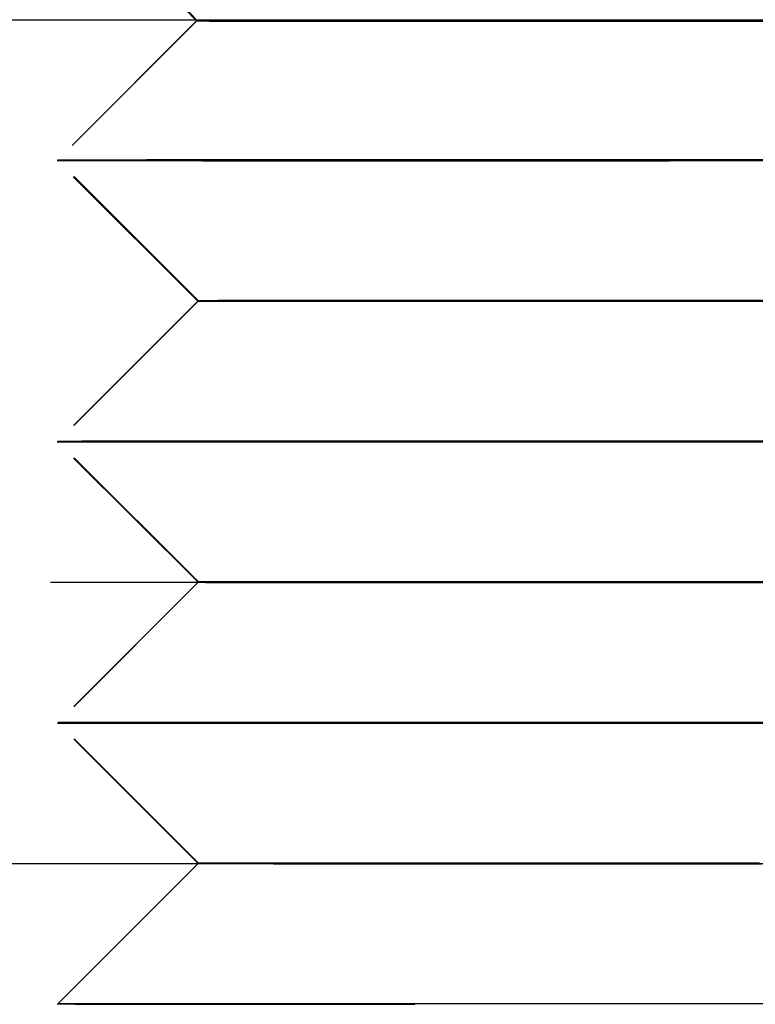
# Model space of a CAD drawing. Extents: x 195 to 1538, y 531 to 1057.
# Drawn here: x 244 to 249, y 945 to 952 of the extents above; entities that cross this region are included whole.
import ezdxf

# ---------------------------------------------------------------- set-up
doc = ezdxf.new("R2010")
doc.units = 0
doc.header["$LTSCALE"] = 5
doc.linetypes.add('VERDECKT', pattern=[0.375, 0.25, -0.125])
doc.layers.get('0').update_dxf_attribs({"linetype": 'CONTINUOUS'})
doc.layers.add('STEMPEL', color=3, linetype='CONTINUOUS')

# ---------------------------------------------------------------- blocks, each defined once
blk = doc.blocks.new('A$C549797F1')
at = {"color": 1, "linetype": 'VERDECKT', "extrusion": (0, 1, -2e-16)}
for p, q in [((236.9192, 13.99096), (235.91947, 15.04194)), ((236.9251, 13.99311), (235.92594, 15.04463)), ((236.9192, 13.99096), (235.9285, 12.99865)), ((236.9251, 13.99311), (235.93386, 13.00134)), ((236.9293, 11.99946), (235.9285, 12.99865)), ((236.93413, 12.00161), (235.93386, 13.00134)), ((236.9293, 11.99946), (235.93011, 10.99866)), ((236.93413, 12.00161), (235.9344, 11.00134)), ((236.93091, 9.99946), (235.93011, 10.99865)), ((236.93467, 10.00161), (235.9344, 11.00134)), ((234.00834, 10), (248.93655, 10)), ((236.93091, 9.99946), (235.93172, 8.99866)), ((236.93467, 10.00161), (235.93494, 9.00134)), ((236.93198, 8), (235.93172, 8.99865)), ((236.93521, 8.00161), (235.93494, 9.00134)), ((236.93521, 8.00161), (236.43279, 7.49893)), ((236.93252, 7.99946), (236.93252, 7.99946)), ((236.93574, 6.00161), (235.93574, 7.00107))]:
    blk.add_line(p, q, dxfattribs=at)
at = {"extrusion": (0, 1, -2e-16)}
for p, q in [((196.77458, 14), (376.05743, 14)), ((196.20896, 8), (450.20896, 8)), ((236.93252, 7.99946), (235.93333, 6.99866)), ((236.93252, 7.99946), (236.93198, 8)), ((236.43279, 7.49893), (235.93547, 7.00134)), ((235.93574, 7.00107), (235.93547, 7.00134))]:
    blk.add_line(p, q, dxfattribs=at)
at = {"color": 1, "linetype": 'VERDECKT'}
for points in [[(241.065, 13.9939, 0), (240.868, 13.9939, 0), (240.671, 13.9938, 0), (240.475, 13.9938, 0), (240.28, 13.9937, 0), (240.086, 13.9936, 0), (239.895, 13.9936, 0), (239.706, 13.9935, 0), (239.52, 13.9934, 0), (239.337, 13.9933, 0), (239.158, 13.9932, 0), (238.984, 13.9931, 0), (238.814, 13.993, 0), (238.649, 13.993, 0), (238.49, 13.9929, 0), (238.336, 13.9928, 0), (238.189, 13.9927, 0), (238.049, 13.9926, 0), (237.915, 13.9925, 0), (237.789, 13.9923, 0), (237.671, 13.9922, 0), (237.56, 13.9921, 0), (237.457, 13.992, 0), (237.363, 13.9919, 0), (237.277, 13.9918, 0), (237.2, 13.9917, 0), (237.132, 13.9916, 0), (237.074, 13.9915, 0), (237.024, 13.9914, 0), (236.984, 13.9913, 0), (236.954, 13.9912, 0), (236.933, 13.9911, 0), (236.921, 13.991, 0), (236.92, 13.9909, 0), (236.928, 13.9908, 0), (236.946, 13.9907, 0), (236.973, 13.9907, 0), (237.01, 13.9906, 0), (237.056, 13.9905, 0), (237.112, 13.9904, 0), (237.177, 13.9904, 0), (237.25, 13.9903, 0), (237.333, 13.9902, 0), (237.425, 13.9902, 0), (237.525, 13.9901, 0), (237.633, 13.9901, 0), (237.749, 13.99, 0), (237.873, 13.99, 0), (238.004, 13.99, 0), (238.142, 13.9899, 0), (238.287, 13.9899, 0), (238.438, 13.9899, 0), (238.595, 13.9899, 0), (238.758, 13.9899, 0), (238.926, 13.9899, 0), (239.099, 13.9899, 0), (239.277, 13.9899, 0), (239.458, 13.9899, 0), (239.643, 13.9899, 0), (239.831, 13.9899, 0), (240.022, 13.99, 0), (240.215, 13.99, 0), (240.41, 13.99, 0), (240.606, 13.9901, 0), (240.802, 13.9901, 0), (240.999, 13.9902, 0)], [(238.932, 13.9942, 0), (238.764, 13.9942, 0), (238.601, 13.9942, 0), (238.444, 13.9942, 0), (238.293, 13.9941, 0), (238.148, 13.9941, 0), (238.01, 13.9941, 0), (237.878, 13.9941, 0), (237.755, 13.994, 0), (237.639, 13.994, 0), (237.53, 13.9939, 0), (237.431, 13.9939, 0), (237.339, 13.9938, 0), (237.256, 13.9938, 0), (237.182, 13.9937, 0), (237.118, 13.9936, 0), (237.062, 13.9936, 0), (237.016, 13.9935, 0), (236.979, 13.9934, 0), (236.951, 13.9933, 0), (236.934, 13.9932, 0), (236.926, 13.9931, 0), (236.927, 13.993, 0), (236.939, 13.993, 0), (236.959, 13.9929, 0), (236.99, 13.9928, 0), (237.03, 13.9927, 0), (237.079, 13.9926, 0), (237.138, 13.9925, 0), (237.206, 13.9923, 0), (237.283, 13.9922, 0), (237.369, 13.9921, 0), (237.463, 13.992, 0), (237.566, 13.9919, 0), (237.676, 13.9918, 0), (237.795, 13.9917, 0), (237.921, 13.9916, 0), (238.055, 13.9915, 0), (238.195, 13.9914, 0), (238.342, 13.9913, 0), (238.496, 13.9912, 0), (238.655, 13.9911, 0), (238.82, 13.991, 0), (238.989, 13.9909, 0), (239.164, 13.9908, 0), (239.343, 13.9907, 0), (239.525, 13.9907, 0), (239.711, 13.9906, 0), (239.9, 13.9905, 0), (240.092, 13.9904, 0), (240.286, 13.9904, 0), (240.481, 13.9903, 0), (240.677, 13.9902, 0), (240.874, 13.9902, 0), (241.071, 13.9901, 0)], [(241.005, 13.9939, 0), (240.808, 13.9939, 0), (240.611, 13.994, 0), (240.416, 13.994, 0), (240.221, 13.9941, 0), (240.028, 13.9941, 0), (239.837, 13.9941, 0), (239.649, 13.9941, 0), (239.464, 13.9942, 0), (239.283, 13.9942, 0), (239.105, 13.9942, 0), (238.932, 13.9942, 0)], [(241.098, 13.0024, 0), (240.852, 13.0023, 0), (240.606, 13.0022, 0), (240.362, 13.0022, 0), (240.119, 13.0021, 0), (239.877, 13.002, 0), (239.638, 13.0019, 0), (239.403, 13.0018, 0), (239.171, 13.0017, 0), (238.943, 13.0016, 0), (238.72, 13.0015, 0), (238.502, 13.0014, 0), (238.291, 13.0013, 0), (238.085, 13.0011, 0), (237.887, 13.001, 0), (237.696, 13.0009, 0), (237.512, 13.0008, 0), (237.337, 13.0006, 0), (237.171, 13.0005, 0), (237.013, 13.0004, 0), (236.865, 13.0003, 0), (236.727, 13.0001, 0), (236.599, 13, 0), (236.482, 12.9999, 0), (236.375, 12.9997, 0), (236.279, 12.9996, 0), (236.194, 12.9995, 0), (236.121, 12.9993, 0), (236.059, 12.9992, 0), (236.009, 12.9991, 0), (235.971, 12.999, 0), (235.945, 12.9988, 0), (235.931, 12.9987, 0), (235.929, 12.9986, 0), (235.939, 12.9985, 0), (235.961, 12.9984, 0), (235.995, 12.9983, 0), (236.041, 12.9982, 0), (236.099, 12.9981, 0), (236.168, 12.998, 0), (236.249, 12.9979, 0), (236.341, 12.9978, 0), (236.445, 12.9978, 0), (236.559, 12.9977, 0), (236.683, 12.9976, 0), (236.818, 12.9976, 0), (236.963, 12.9975, 0), (237.117, 12.9975, 0), (237.281, 12.9974, 0), (237.453, 12.9974, 0), (237.634, 12.9974, 0), (237.822, 12.9973, 0), (238.018, 12.9973, 0), (238.221, 12.9973, 0), (238.431, 12.9973, 0), (238.647, 12.9973, 0), (238.868, 12.9973, 0), (239.094, 12.9973, 0), (239.325, 12.9974, 0), (239.559, 12.9974, 0), (239.797, 12.9974, 0), (240.038, 12.9975, 0), (240.281, 12.9975, 0), (240.525, 12.9976, 0), (240.77, 12.9976, 0), (241.016, 12.9977, 0)], [(238.437, 13.0027, 0), (238.227, 13.0027, 0), (238.024, 13.0027, 0), (237.828, 13.0027, 0), (237.639, 13.0026, 0), (237.458, 13.0026, 0), (237.286, 13.0026, 0), (237.123, 13.0025, 0), (236.968, 13.0025, 0), (236.823, 13.0024, 0), (236.689, 13.0024, 0), (236.564, 13.0023, 0), (236.45, 13.0022, 0), (236.347, 13.0022, 0), (236.255, 13.0021, 0), (236.174, 13.002, 0), (236.104, 13.0019, 0), (236.047, 13.0018, 0), (236.001, 13.0017, 0), (235.967, 13.0016, 0), (235.945, 13.0015, 0), (235.935, 13.0014, 0), (235.937, 13.0013, 0), (235.951, 13.0011, 0), (235.977, 13.001, 0), (236.015, 13.0009, 0), (236.065, 13.0008, 0), (236.126, 13.0006, 0), (236.199, 13.0005, 0), (236.284, 13.0004, 0), (236.38, 13.0003, 0), (236.487, 13.0001, 0), (236.604, 13, 0), (236.732, 12.9999, 0), (236.871, 12.9997, 0), (237.019, 12.9996, 0), (237.176, 12.9995, 0), (237.342, 12.9993, 0), (237.518, 12.9992, 0), (237.701, 12.9991, 0), (237.892, 12.999, 0), (238.091, 12.9988, 0), (238.296, 12.9987, 0), (238.508, 12.9986, 0), (238.725, 12.9985, 0), (238.948, 12.9984, 0), (239.176, 12.9983, 0), (239.408, 12.9982, 0), (239.644, 12.9981, 0), (239.883, 12.998, 0), (240.124, 12.9979, 0), (240.367, 12.9978, 0), (240.612, 12.9978, 0), (240.857, 12.9977, 0), (241.103, 12.9976, 0)], [(241.021, 13.0023, 0), (240.775, 13.0024, 0), (240.53, 13.0024, 0), (240.286, 13.0025, 0), (240.043, 13.0025, 0), (239.803, 13.0026, 0), (239.565, 13.0026, 0), (239.33, 13.0026, 0), (239.1, 13.0027, 0), (238.873, 13.0027, 0), (238.652, 13.0027, 0), (238.437, 13.0027, 0)], [(241.065, 12.0024, 0), (240.869, 12.0024, 0), (240.672, 12.0023, 0), (240.476, 12.0023, 0), (240.282, 12.0022, 0), (240.089, 12.0021, 0), (239.898, 12.0021, 0), (239.709, 12.002, 0), (239.523, 12.0019, 0), (239.341, 12.0018, 0), (239.163, 12.0017, 0), (238.989, 12.0016, 0), (238.819, 12.0015, 0), (238.655, 12.0015, 0), (238.496, 12.0014, 0), (238.343, 12.0013, 0), (238.196, 12.0012, 0), (238.056, 12.0011, 0), (237.923, 12.001, 0), (237.797, 12.0008, 0), (237.679, 12.0007, 0), (237.568, 12.0006, 0), (237.466, 12.0005, 0), (237.372, 12.0004, 0), (237.286, 12.0003, 0), (237.21, 12.0002, 0), (237.142, 12.0001, 0), (237.083, 12, 0), (237.034, 11.9999, 0), (236.994, 11.9998, 0), (236.964, 11.9997, 0), (236.943, 11.9996, 0), (236.931, 11.9995, 0), (236.93, 11.9994, 0), (236.938, 11.9993, 0), (236.956, 11.9993, 0), (236.983, 11.9992, 0), (237.02, 11.9991, 0), (237.066, 11.999, 0), (237.121, 11.9989, 0), (237.186, 11.9989, 0), (237.26, 11.9988, 0), (237.342, 11.9987, 0), (237.434, 11.9987, 0), (237.533, 11.9986, 0), (237.641, 11.9986, 0), (237.757, 11.9985, 0), (237.88, 11.9985, 0), (238.011, 11.9985, 0), (238.149, 11.9984, 0), (238.294, 11.9984, 0), (238.444, 11.9984, 0), (238.601, 11.9984, 0), (238.764, 11.9984, 0), (238.932, 11.9984, 0), (239.104, 11.9984, 0), (239.281, 11.9984, 0), (239.462, 11.9984, 0), (239.647, 11.9984, 0), (239.834, 11.9984, 0), (240.025, 11.9985, 0), (240.217, 11.9985, 0), (240.411, 11.9985, 0), (240.607, 11.9986, 0), (240.803, 11.9986, 0), (241, 11.9987, 0)], [(238.937, 12.0027, 0), (238.769, 12.0027, 0), (238.606, 12.0027, 0), (238.449, 12.0027, 0), (238.298, 12.0026, 0), (238.154, 12.0026, 0), (238.016, 12.0026, 0), (237.885, 12.0026, 0), (237.762, 12.0025, 0), (237.646, 12.0025, 0), (237.538, 12.0024, 0), (237.438, 12.0024, 0), (237.347, 12.0023, 0), (237.265, 12.0023, 0), (237.191, 12.0022, 0), (237.126, 12.0021, 0), (237.071, 12.0021, 0), (237.024, 12.002, 0), (236.988, 12.0019, 0), (236.96, 12.0018, 0), (236.943, 12.0017, 0), (236.935, 12.0016, 0), (236.936, 12.0015, 0), (236.948, 12.0015, 0), (236.968, 12.0014, 0), (236.999, 12.0013, 0), (237.039, 12.0012, 0), (237.088, 12.0011, 0), (237.147, 12.001, 0), (237.214, 12.0008, 0), (237.291, 12.0007, 0), (237.377, 12.0006, 0), (237.471, 12.0005, 0), (237.573, 12.0004, 0), (237.684, 12.0003, 0), (237.802, 12.0002, 0), (237.928, 12.0001, 0), (238.061, 12, 0), (238.201, 11.9999, 0), (238.348, 11.9998, 0), (238.501, 11.9997, 0), (238.66, 11.9996, 0), (238.824, 11.9995, 0), (238.994, 11.9994, 0), (239.168, 11.9993, 0), (239.346, 11.9993, 0), (239.528, 11.9992, 0), (239.714, 11.9991, 0), (239.902, 11.999, 0), (240.093, 11.9989, 0), (240.287, 11.9989, 0), (240.481, 11.9988, 0), (240.677, 11.9987, 0), (240.873, 11.9987, 0), (241.07, 11.9986, 0)], [(241.004, 12.0024, 0), (240.808, 12.0024, 0), (240.612, 12.0025, 0), (240.416, 12.0025, 0), (240.222, 12.0026, 0), (240.03, 12.0026, 0), (239.839, 12.0026, 0), (239.652, 12.0026, 0), (239.467, 12.0027, 0), (239.286, 12.0027, 0), (239.109, 12.0027, 0), (238.937, 12.0027, 0)], [(241.098, 11.0024, 0), (240.853, 11.0023, 0), (240.607, 11.0022, 0), (240.362, 11.0022, 0), (240.119, 11.0021, 0), (239.878, 11.002, 0), (239.639, 11.0019, 0), (239.404, 11.0018, 0), (239.172, 11.0017, 0), (238.944, 11.0016, 0), (238.721, 11.0015, 0), (238.503, 11.0014, 0), (238.292, 11.0013, 0), (238.086, 11.0011, 0), (237.888, 11.001, 0), (237.697, 11.0009, 0), (237.514, 11.0008, 0), (237.338, 11.0007, 0), (237.172, 11.0005, 0), (237.015, 11.0004, 0), (236.867, 11.0003, 0), (236.729, 11.0001, 0), (236.601, 11, 0), (236.483, 10.9999, 0), (236.376, 10.9997, 0), (236.28, 10.9996, 0), (236.196, 10.9995, 0), (236.122, 10.9993, 0), (236.061, 10.9992, 0), (236.011, 10.9991, 0), (235.973, 10.999, 0), (235.947, 10.9988, 0), (235.933, 10.9987, 0), (235.931, 10.9986, 0), (235.941, 10.9985, 0), (235.963, 10.9984, 0), (235.997, 10.9983, 0), (236.043, 10.9982, 0), (236.101, 10.9981, 0), (236.17, 10.998, 0), (236.251, 10.9979, 0), (236.343, 10.9978, 0), (236.446, 10.9978, 0), (236.56, 10.9977, 0), (236.685, 10.9976, 0), (236.82, 10.9976, 0), (236.964, 10.9975, 0), (237.118, 10.9975, 0), (237.282, 10.9974, 0), (237.454, 10.9974, 0), (237.635, 10.9974, 0), (237.823, 10.9973, 0), (238.02, 10.9973, 0), (238.223, 10.9973, 0), (238.432, 10.9973, 0), (238.648, 10.9973, 0), (238.869, 10.9973, 0), (239.095, 10.9973, 0), (239.326, 10.9974, 0), (239.56, 10.9974, 0), (239.798, 10.9974, 0), (240.039, 10.9975, 0), (240.281, 10.9975, 0), (240.525, 10.9976, 0), (240.771, 10.9976, 0), (241.016, 10.9977, 0)], [(238.437, 11.0027, 0), (238.227, 11.0027, 0), (238.024, 11.0027, 0), (237.828, 11.0027, 0), (237.639, 11.0026, 0), (237.458, 11.0026, 0), (237.286, 11.0026, 0), (237.123, 11.0025, 0), (236.969, 11.0025, 0), (236.824, 11.0024, 0), (236.689, 11.0024, 0), (236.564, 11.0023, 0), (236.45, 11.0022, 0), (236.347, 11.0022, 0), (236.255, 11.0021, 0), (236.174, 11.002, 0), (236.105, 11.0019, 0), (236.047, 11.0018, 0), (236.001, 11.0017, 0), (235.967, 11.0016, 0), (235.945, 11.0015, 0), (235.935, 11.0014, 0), (235.937, 11.0013, 0), (235.951, 11.0011, 0), (235.977, 11.001, 0), (236.015, 11.0009, 0), (236.065, 11.0008, 0), (236.127, 11.0007, 0), (236.2, 11.0005, 0), (236.285, 11.0004, 0), (236.38, 11.0003, 0), (236.487, 11.0001, 0), (236.605, 11, 0), (236.733, 10.9999, 0), (236.871, 10.9997, 0), (237.019, 10.9996, 0), (237.176, 10.9995, 0), (237.343, 10.9993, 0), (237.518, 10.9992, 0), (237.701, 10.9991, 0), (237.892, 10.999, 0), (238.091, 10.9988, 0), (238.296, 10.9987, 0), (238.508, 10.9986, 0), (238.725, 10.9985, 0), (238.948, 10.9984, 0), (239.176, 10.9983, 0), (239.408, 10.9982, 0), (239.643, 10.9981, 0), (239.882, 10.998, 0), (240.124, 10.9979, 0), (240.367, 10.9978, 0), (240.611, 10.9978, 0), (240.857, 10.9977, 0), (241.102, 10.9976, 0)], [(241.021, 11.0023, 0), (240.775, 11.0024, 0), (240.53, 11.0024, 0), (240.286, 11.0025, 0), (240.043, 11.0025, 0), (239.802, 11.0026, 0), (239.565, 11.0026, 0), (239.33, 11.0026, 0), (239.1, 11.0027, 0), (238.873, 11.0027, 0), (238.652, 11.0027, 0), (238.437, 11.0027, 0)], [(241.066, 10.0024, 0), (240.869, 10.0024, 0), (240.673, 10.0023, 0), (240.477, 10.0023, 0), (240.282, 10.0022, 0), (240.089, 10.0021, 0), (239.898, 10.0021, 0), (239.71, 10.002, 0), (239.524, 10.0019, 0), (239.342, 10.0018, 0), (239.164, 10.0017, 0), (238.99, 10.0016, 0), (238.82, 10.0015, 0), (238.656, 10.0015, 0), (238.497, 10.0014, 0), (238.344, 10.0013, 0), (238.198, 10.0012, 0), (238.058, 10.0011, 0), (237.924, 10.001, 0), (237.799, 10.0008, 0), (237.68, 10.0007, 0), (237.57, 10.0006, 0), (237.467, 10.0005, 0), (237.373, 10.0004, 0), (237.288, 10.0003, 0), (237.211, 10.0002, 0), (237.143, 10.0001, 0), (237.085, 10, 0), (237.036, 9.99991, 0), (236.996, 9.99981, 0), (236.965, 9.99971, 0), (236.944, 9.99962, 0), (236.933, 9.99952, 0), (236.931, 9.99943, 0), (236.939, 9.99934, 0), (236.957, 9.99925, 0), (236.984, 9.99917, 0), (237.021, 9.99909, 0), (237.067, 9.99902, 0), (237.123, 9.99894, 0), (237.188, 9.99887, 0), (237.261, 9.99881, 0), (237.344, 9.99875, 0), (237.435, 9.99869, 0), (237.535, 9.99864, 0), (237.643, 9.99859, 0), (237.758, 9.99855, 0), (237.882, 9.99851, 0), (238.012, 9.99848, 0), (238.15, 9.99845, 0), (238.295, 9.99843, 0), (238.446, 9.99841, 0), (238.603, 9.9984, 0), (238.765, 9.99839, 0), (238.933, 9.99839, 0), (239.105, 9.99839, 0), (239.282, 9.9984, 0), (239.463, 9.99841, 0), (239.648, 9.99843, 0), (239.835, 9.99845, 0), (240.026, 9.99848, 0), (240.218, 9.99851, 0), (240.412, 9.99855, 0), (240.607, 9.99859, 0), (240.804, 9.99864, 0), (241, 9.99869, 0)], [(238.937, 10.0027, 0), (238.769, 10.0027, 0), (238.606, 10.0027, 0), (238.449, 10.0027, 0), (238.299, 10.0026, 0), (238.154, 10.0026, 0), (238.016, 10.0026, 0), (237.885, 10.0026, 0), (237.762, 10.0025, 0), (237.646, 10.0025, 0), (237.538, 10.0024, 0), (237.439, 10.0024, 0), (237.348, 10.0023, 0), (237.265, 10.0023, 0), (237.191, 10.0022, 0), (237.127, 10.0021, 0), (237.071, 10.0021, 0), (237.025, 10.002, 0), (236.988, 10.0019, 0), (236.961, 10.0018, 0), (236.943, 10.0017, 0), (236.935, 10.0016, 0), (236.937, 10.0015, 0), (236.948, 10.0015, 0), (236.969, 10.0014, 0), (236.999, 10.0013, 0), (237.039, 10.0012, 0), (237.089, 10.0011, 0), (237.147, 10.001, 0), (237.215, 10.0008, 0), (237.292, 10.0007, 0), (237.377, 10.0006, 0), (237.471, 10.0005, 0), (237.573, 10.0004, 0), (237.684, 10.0003, 0), (237.802, 10.0002, 0), (237.928, 10.0001, 0), (238.061, 10, 0), (238.201, 9.99991, 0), (238.348, 9.99981, 0), (238.501, 9.99971, 0), (238.66, 9.99962, 0), (238.824, 9.99952, 0), (238.994, 9.99943, 0), (239.168, 9.99934, 0), (239.346, 9.99925, 0), (239.528, 9.99917, 0), (239.714, 9.99909, 0), (239.902, 9.99902, 0), (240.093, 9.99894, 0), (240.286, 9.99887, 0), (240.481, 9.99881, 0), (240.677, 9.99875, 0), (240.873, 9.99869, 0), (241.069, 9.99864, 0)], [(241.004, 10.0024, 0), (240.807, 10.0024, 0), (240.611, 10.0025, 0), (240.416, 10.0025, 0), (240.222, 10.0026, 0), (240.029, 10.0026, 0), (239.839, 10.0026, 0), (239.651, 10.0026, 0), (239.467, 10.0027, 0), (239.286, 10.0027, 0), (239.109, 10.0027, 0), (238.937, 10.0027, 0)], [(241.099, 9.00237, 0), (240.853, 9.0023, 0), (240.608, 9.00223, 0), (240.363, 9.00216, 0), (240.12, 9.00207, 0), (239.879, 9.00199, 0), (239.64, 9.0019, 0), (239.404, 9.0018, 0), (239.173, 9.0017, 0), (238.945, 9.0016, 0), (238.722, 9.00149, 0), (238.505, 9.00138, 0), (238.293, 9.00126, 0), (238.088, 9.00115, 0), (237.889, 9.00103, 0), (237.698, 9.0009, 0), (237.515, 9.00078, 0), (237.34, 9.00065, 0), (237.173, 9.00052, 0), (237.016, 9.00039, 0), (236.868, 9.00026, 0), (236.73, 9.00013, 0), (236.602, 9, 0), (236.484, 8.99987, 0), (236.378, 8.99974, 0), (236.282, 8.9996, 0), (236.197, 8.99947, 0), (236.124, 8.99935, 0), (236.062, 8.99922, 0), (236.013, 8.99909, 0), (235.975, 8.99897, 0), (235.948, 8.99885, 0), (235.934, 8.99873, 0), (235.932, 8.99862, 0), (235.942, 8.99851, 0), (235.964, 8.9984, 0), (235.999, 8.99829, 0), (236.044, 8.99819, 0), (236.102, 8.9981, 0), (236.172, 8.99801, 0), (236.252, 8.99792, 0), (236.345, 8.99784, 0), (236.448, 8.99777, 0), (236.562, 8.9977, 0), (236.686, 8.99763, 0), (236.821, 8.99757, 0), (236.966, 8.99752, 0), (237.12, 8.99747, 0), (237.283, 8.99743, 0), (237.455, 8.99739, 0), (237.636, 8.99736, 0), (237.825, 8.99734, 0), (238.021, 8.99733, 0), (238.224, 8.99732, 0), (238.433, 8.99731, 0), (238.649, 8.99732, 0), (238.87, 8.99733, 0), (239.096, 8.99734, 0), (239.327, 8.99736, 0), (239.561, 8.99739, 0), (239.799, 8.99743, 0), (240.039, 8.99747, 0), (240.282, 8.99752, 0), (240.526, 8.99757, 0), (240.771, 8.99763, 0), (241.017, 8.9977, 0)], [(238.437, 9.00268, 0), (238.227, 9.00268, 0), (238.024, 9.00267, 0), (237.828, 9.00265, 0), (237.639, 9.00263, 0), (237.459, 9.0026, 0), (237.286, 9.00257, 0), (237.123, 9.00253, 0), (236.969, 9.00248, 0), (236.824, 9.00243, 0), (236.689, 9.00237, 0), (236.565, 9.0023, 0), (236.451, 9.00223, 0), (236.348, 9.00216, 0), (236.256, 9.00207, 0), (236.175, 9.00199, 0), (236.105, 9.0019, 0), (236.048, 9.0018, 0), (236.002, 9.0017, 0), (235.968, 9.0016, 0), (235.946, 9.00149, 0), (235.936, 9.00138, 0), (235.938, 9.00126, 0), (235.952, 9.00115, 0), (235.978, 9.00103, 0), (236.016, 9.0009, 0), (236.066, 9.00078, 0), (236.127, 9.00065, 0), (236.2, 9.00052, 0), (236.285, 9.00039, 0), (236.381, 9.00026, 0), (236.488, 9.00013, 0), (236.605, 9, 0), (236.733, 8.99987, 0), (236.871, 8.99974, 0), (237.019, 8.9996, 0), (237.177, 8.99947, 0), (237.343, 8.99935, 0), (237.518, 8.99922, 0), (237.701, 8.99909, 0), (237.892, 8.99897, 0), (238.091, 8.99885, 0), (238.296, 8.99873, 0), (238.508, 8.99862, 0), (238.725, 8.99851, 0), (238.948, 8.9984, 0), (239.176, 8.99829, 0), (239.408, 8.99819, 0), (239.643, 8.9981, 0), (239.882, 8.99801, 0), (240.123, 8.99792, 0), (240.366, 8.99784, 0), (240.611, 8.99777, 0), (240.856, 8.9977, 0), (241.102, 8.99763, 0)], [(241.02, 9.0023, 0), (240.774, 9.00237, 0), (240.529, 9.00243, 0), (240.285, 9.00248, 0), (240.042, 9.00253, 0), (239.802, 9.00257, 0), (239.564, 9.0026, 0), (239.33, 9.00263, 0), (239.099, 9.00265, 0), (238.873, 9.00267, 0), (238.652, 9.00268, 0), (238.437, 9.00268, 0)], [(236.933, 7.99946, 0), (236.935, 7.9994, 0), (236.941, 7.99934, 0), (236.952, 7.99928, 0), (236.967, 7.99923, 0), (236.986, 7.99917, 0), (237.009, 7.99912, 0), (237.037, 7.99907, 0), (237.068, 7.99902, 0), (237.104, 7.99897, 0), (237.144, 7.99892, 0), (237.188, 7.99888, 0), (237.237, 7.99883, 0), (237.289, 7.99879, 0), (237.345, 7.99875, 0), (237.404, 7.99871, 0), (237.468, 7.99868, 0), (237.535, 7.99864, 0), (237.606, 7.99861, 0), (237.681, 7.99858, 0), (237.759, 7.99855, 0), (237.84, 7.99852, 0), (237.925, 7.9985, 0), (238.013, 7.99848, 0), (238.104, 7.99846, 0), (238.198, 7.99844, 0), (238.295, 7.99843, 0), (238.395, 7.99842, 0), (238.497, 7.99841, 0), (238.603, 7.9984, 0), (238.71, 7.99839, 0), (238.82, 7.99839, 0), (238.933, 7.99839, 0), (239.047, 7.99839, 0), (239.164, 7.99839, 0), (239.282, 7.9984, 0), (239.402, 7.99841, 0), (239.524, 7.99842, 0), (239.647, 7.99843, 0), (239.772, 7.99844, 0), (239.898, 7.99846, 0), (240.025, 7.99848, 0), (240.153, 7.9985, 0), (240.282, 7.99852, 0), (240.412, 7.99855, 0), (240.542, 7.99858, 0), (240.672, 7.99861, 0), (240.803, 7.99864, 0), (240.934, 7.99867, 0)], [(238.937, 8.00268, 0), (238.824, 8.00268, 0), (238.714, 8.00268, 0), (238.606, 8.00267, 0), (238.501, 8.00267, 0), (238.399, 8.00265, 0), (238.299, 8.00264, 0), (238.202, 8.00263, 0), (238.107, 8.00261, 0), (238.016, 8.00259, 0), (237.928, 8.00257, 0), (237.844, 8.00255, 0), (237.762, 8.00252, 0), (237.684, 8.00249, 0), (237.61, 8.00246, 0), (237.539, 8.00243, 0), (237.471, 8.0024, 0), (237.408, 8.00236, 0), (237.348, 8.00232, 0), (237.292, 8.00228, 0), (237.24, 8.00224, 0), (237.192, 8.0022, 0), (237.148, 8.00215, 0), (237.107, 8.0021, 0), (237.072, 8.00205, 0), (237.04, 8.002, 0), (237.012, 8.00195, 0), (236.989, 8.0019, 0), (236.969, 8.00184, 0), (236.954, 8.00179, 0), (236.944, 8.00173, 0), (236.937, 8.00167, 0), (236.935, 8.00161, 0), (236.937, 8.00155, 0), (236.944, 8.00149, 0), (236.955, 8.00142, 0), (236.97, 8.00136, 0), (236.989, 8.00129, 0), (237.012, 8.00123, 0), (237.04, 8.00116, 0), (237.072, 8.00109, 0), (237.108, 8.00102, 0), (237.148, 8.00095, 0), (237.192, 8.00088, 0), (237.24, 8.00082, 0), (237.292, 8.00075, 0), (237.348, 8.00068, 0), (237.408, 8.00061, 0), (237.472, 8.00053, 0), (237.539, 8.00046, 0), (237.61, 8.00039, 0), (237.685, 8.00032, 0), (237.763, 8.00025, 0), (237.844, 8.00018, 0), (237.929, 8.00012, 0), (238.017, 8.00005, 0), (238.108, 7.99998, 0), (238.202, 7.99991, 0), (238.299, 7.99984, 0), (238.399, 7.99978, 0), (238.502, 7.99971, 0), (238.607, 7.99965, 0), (238.715, 7.99958, 0), (238.825, 7.99952, 0), (238.937, 7.99946, 0), (239.052, 7.9994, 0), (239.168, 7.99934, 0), (239.287, 7.99928, 0), (239.407, 7.99923, 0), (239.529, 7.99917, 0), (239.652, 7.99912, 0), (239.777, 7.99907, 0), (239.903, 7.99902, 0), (240.03, 7.99897, 0), (240.158, 7.99892, 0), (240.287, 7.99887, 0), (240.417, 7.99883, 0), (240.547, 7.99879, 0), (240.677, 7.99875, 0), (240.808, 7.99871, 0), (240.939, 7.99867, 0)], [(240.922, 8.00239, 0), (240.865, 8.00238, 0), (240.808, 8.00236, 0), (240.751, 8.00234, 0), (240.694, 8.00233, 0), (240.637, 8.00231, 0), (240.581, 8.00229, 0), (240.524, 8.00228, 0), (240.467, 8.00226, 0), (240.411, 8.00224, 0), (240.354, 8.00222, 0), (240.298, 8.0022, 0), (240.242, 8.00218, 0), (240.186, 8.00216, 0), (240.13, 8.00214, 0), (240.074, 8.00212, 0), (240.018, 8.0021, 0), (239.963, 8.00208, 0), (239.908, 8.00206, 0), (239.853, 8.00204, 0), (239.798, 8.00201, 0), (239.744, 8.00199, 0), (239.689, 8.00197, 0), (239.635, 8.00195, 0), (239.582, 8.00192, 0), (239.528, 8.0019, 0), (239.475, 8.00188, 0), (239.422, 8.00185, 0), (239.369, 8.00183, 0), (239.317, 8.0018, 0), (239.265, 8.00178, 0), (239.213, 8.00175, 0), (239.162, 8.00173, 0), (239.111, 8.0017, 0), (239.061, 8.00168, 0), (239.011, 8.00165, 0), (238.961, 8.00162, 0), (238.911, 8.0016, 0), (238.862, 8.00157, 0), (238.814, 8.00154, 0), (238.766, 8.00152, 0), (238.718, 8.00149, 0), (238.671, 8.00146, 0), (238.624, 8.00143, 0), (238.578, 8.00141, 0), (238.532, 8.00138, 0), (238.487, 8.00135, 0), (238.442, 8.00132, 0), (238.397, 8.00129, 0), (238.354, 8.00126, 0), (238.31, 8.00124, 0), (238.268, 8.00121, 0), (238.225, 8.00118, 0), (238.184, 8.00115, 0), (238.143, 8.00112, 0), (238.102, 8.00109, 0), (238.062, 8.00106, 0), (238.023, 8.00103, 0), (237.984, 8.001, 0), (237.946, 8.00097, 0), (237.908, 8.00094, 0), (237.871, 8.00091, 0), (237.835, 8.00088, 0), (237.799, 8.00085, 0), (237.764, 8.00082, 0), (237.729, 8.00079, 0), (237.696, 8.00076, 0), (237.663, 8.00073, 0), (237.63, 8.0007, 0), (237.598, 8.00067, 0), (237.567, 8.00064, 0), (237.537, 8.00061, 0), (237.507, 8.00058, 0), (237.478, 8.00054, 0), (237.449, 8.00051, 0), (237.422, 8.00048, 0), (237.395, 8.00045, 0), (237.369, 8.00042, 0), (237.343, 8.00039, 0), (237.318, 8.00036, 0), (237.294, 8.00033, 0), (237.271, 8.0003, 0), (237.248, 8.00027, 0), (237.227, 8.00024, 0), (237.206, 8.00021, 0), (237.185, 8.00018, 0), (237.166, 8.00015, 0), (237.147, 8.00012, 0), (237.129, 8.00009, 0), (237.112, 8.00006, 0), (237.095, 8.00003, 0), (237.079, 8, 0)], [(240.921, 8.0024, 0), (240.856, 8.00242, 0), (240.791, 8.00243, 0), (240.726, 8.00245, 0), (240.661, 8.00247, 0), (240.597, 8.00248, 0), (240.532, 8.0025, 0), (240.467, 8.00251, 0), (240.403, 8.00252, 0), (240.339, 8.00254, 0), (240.274, 8.00255, 0), (240.21, 8.00256, 0), (240.147, 8.00257, 0), (240.083, 8.00258, 0), (240.02, 8.00259, 0), (239.957, 8.0026, 0), (239.894, 8.00261, 0), (239.831, 8.00262, 0), (239.769, 8.00263, 0), (239.707, 8.00264, 0), (239.645, 8.00264, 0), (239.584, 8.00265, 0), (239.523, 8.00266, 0), (239.462, 8.00266, 0), (239.402, 8.00267, 0), (239.342, 8.00267, 0), (239.283, 8.00267, 0), (239.224, 8.00268, 0), (239.166, 8.00268, 0), (239.108, 8.00268, 0), (239.05, 8.00268, 0), (238.993, 8.00268, 0), (238.937, 8.00268, 0)], [(238.437, 7.00268, 0), (238.402, 7.00268, 0), (238.367, 7.00268, 0), (238.332, 7.00268, 0), (238.298, 7.00268, 0), (238.264, 7.00268, 0), (238.23, 7.00268, 0), (238.196, 7.00268, 0), (238.162, 7.00268, 0), (238.129, 7.00268, 0), (238.096, 7.00267, 0), (238.063, 7.00267, 0), (238.03, 7.00267, 0), (237.997, 7.00267, 0), (237.964, 7.00267, 0), (237.932, 7.00266, 0), (237.9, 7.00266, 0), (237.868, 7.00266, 0), (237.836, 7.00266, 0), (237.805, 7.00265, 0), (237.773, 7.00265, 0), (237.742, 7.00265, 0), (237.711, 7.00264, 0), (237.681, 7.00264, 0), (237.65, 7.00263, 0), (237.62, 7.00263, 0), (237.59, 7.00262, 0), (237.56, 7.00262, 0), (237.53, 7.00262, 0), (237.501, 7.00261, 0), (237.472, 7.00261, 0), (237.443, 7.0026, 0), (237.414, 7.00259, 0), (237.385, 7.00259, 0), (237.357, 7.00258, 0), (237.329, 7.00258, 0), (237.301, 7.00257, 0), (237.274, 7.00256, 0), (237.246, 7.00256, 0), (237.219, 7.00255, 0), (237.192, 7.00255, 0), (237.166, 7.00254, 0), (237.139, 7.00253, 0), (237.113, 7.00252, 0), (237.087, 7.00252, 0), (237.062, 7.00251, 0), (237.036, 7.0025, 0), (237.011, 7.00249, 0), (236.986, 7.00248, 0), (236.962, 7.00248, 0), (236.937, 7.00247, 0), (236.913, 7.00246, 0), (236.89, 7.00245, 0), (236.866, 7.00244, 0), (236.843, 7.00243, 0), (236.82, 7.00242, 0), (236.797, 7.00241, 0), (236.774, 7.0024, 0), (236.752, 7.0024, 0), (236.73, 7.00239, 0), (236.709, 7.00238, 0), (236.687, 7.00237, 0), (236.666, 7.00235, 0), (236.645, 7.00234, 0), (236.625, 7.00233, 0), (236.604, 7.00232, 0), (236.584, 7.00231, 0), (236.565, 7.0023, 0), (236.545, 7.00229, 0), (236.526, 7.00228, 0), (236.507, 7.00227, 0), (236.489, 7.00226, 0), (236.47, 7.00224, 0), (236.452, 7.00223, 0), (236.435, 7.00222, 0), (236.417, 7.00221, 0), (236.4, 7.00219, 0), (236.383, 7.00218, 0), (236.367, 7.00217, 0), (236.35, 7.00216, 0), (236.334, 7.00214, 0), (236.319, 7.00213, 0), (236.303, 7.00212, 0), (236.288, 7.0021, 0), (236.274, 7.00209, 0), (236.259, 7.00208, 0), (236.245, 7.00206, 0), (236.231, 7.00205, 0), (236.218, 7.00204, 0), (236.205, 7.00202, 0), (236.192, 7.00201, 0), (236.179, 7.00199, 0), (236.167, 7.00198, 0), (236.155, 7.00196, 0), (236.143, 7.00195, 0), (236.132, 7.00193, 0), (236.121, 7.00192, 0), (236.11, 7.0019, 0), (236.1, 7.00189, 0), (236.09, 7.00187, 0), (236.08, 7.00186, 0), (236.07, 7.00184, 0), (236.061, 7.00183, 0), (236.052, 7.00181, 0), (236.044, 7.00179, 0), (236.036, 7.00178, 0), (236.028, 7.00176, 0), (236.02, 7.00174, 0), (236.013, 7.00173, 0), (236.006, 7.00171, 0), (236, 7.00169, 0), (235.993, 7.00168, 0), (235.987, 7.00166, 0), (235.982, 7.00164, 0), (235.976, 7.00163, 0), (235.971, 7.00161, 0), (235.967, 7.00159, 0), (235.962, 7.00157, 0), (235.958, 7.00156, 0), (235.955, 7.00154, 0), (235.951, 7.00152, 0), (235.948, 7.0015, 0), (235.946, 7.00149, 0), (235.943, 7.00147, 0), (235.941, 7.00145, 0), (235.939, 7.00143, 0), (235.938, 7.00141, 0), (235.937, 7.00139, 0), (235.936, 7.00138, 0)], [(240.963, 7.00232, 0), (240.883, 7.00234, 0), (240.803, 7.00236, 0), (240.723, 7.00238, 0), (240.643, 7.0024, 0), (240.563, 7.00242, 0), (240.483, 7.00244, 0), (240.403, 7.00245, 0), (240.324, 7.00247, 0), (240.244, 7.00249, 0), (240.165, 7.0025, 0), (240.086, 7.00252, 0), (240.007, 7.00253, 0), (239.928, 7.00255, 0), (239.85, 7.00256, 0), (239.772, 7.00257, 0), (239.694, 7.00258, 0), (239.617, 7.0026, 0), (239.54, 7.00261, 0), (239.463, 7.00262, 0), (239.386, 7.00263, 0), (239.31, 7.00263, 0), (239.235, 7.00264, 0), (239.16, 7.00265, 0), (239.085, 7.00266, 0), (239.011, 7.00266, 0), (238.937, 7.00267, 0), (238.864, 7.00267, 0), (238.791, 7.00267, 0), (238.719, 7.00268, 0), (238.648, 7.00268, 0), (238.577, 7.00268, 0), (238.506, 7.00268, 0), (238.437, 7.00268, 0)], [(235.933, 6.99866, 0), (235.935, 6.9986, 0)], [(235.935, 7.00134, 0), (235.937, 7.00128, 0), (235.942, 7.00122, 0), (235.949, 7.00117, 0), (235.96, 7.00111, 0), (235.973, 7.00105, 0), (235.99, 7.00098, 0), (236.009, 7.00092, 0), (236.032, 7.00086, 0), (236.057, 7.0008, 0), (236.086, 7.00074, 0), (236.117, 7.00067, 0), (236.151, 7.00061, 0), (236.189, 7.00054, 0), (236.228, 7.00048, 0), (236.271, 7.00041, 0), (236.317, 7.00035, 0), (236.365, 7.00028, 0), (236.416, 7.00022, 0), (236.47, 7.00015, 0), (236.527, 7.00009, 0), (236.586, 7.00002, 0), (236.648, 6.99995, 0), (236.712, 6.99989, 0), (236.779, 6.99982, 0), (236.849, 6.99976, 0), (236.921, 6.99969, 0), (236.995, 6.99963, 0), (237.072, 6.99956, 0), (237.151, 6.9995, 0), (237.232, 6.99943, 0), (237.316, 6.99937, 0), (237.401, 6.9993, 0), (237.489, 6.99924, 0), (237.579, 6.99918, 0), (237.671, 6.99911, 0), (237.765, 6.99905, 0), (237.861, 6.99899, 0), (237.959, 6.99893, 0), (238.058, 6.99887, 0), (238.159, 6.99881, 0), (238.262, 6.99875, 0), (238.367, 6.99869, 0), (238.473, 6.99864, 0)]]:
    blk.add_polyline3d(points, dxfattribs=at)
for points in [[(237.079, 8, 0), (237.077, 8, 0), (237.075, 7.99999, 0), (237.073, 7.99999, 0), (237.07, 7.99998, 0), (237.068, 7.99998, 0), (237.066, 7.99997, 0), (237.064, 7.99997, 0), (237.062, 7.99996, 0), (237.06, 7.99996, 0), (237.058, 7.99996, 0), (237.055, 7.99995, 0), (237.053, 7.99995, 0), (237.051, 7.99994, 0), (237.049, 7.99994, 0), (237.047, 7.99993, 0), (237.045, 7.99993, 0), (237.043, 7.99993, 0), (237.041, 7.99992, 0), (237.039, 7.99992, 0), (237.037, 7.99991, 0), (237.035, 7.99991, 0), (237.034, 7.9999, 0), (237.032, 7.9999, 0), (237.03, 7.99989, 0), (237.028, 7.99989, 0), (237.026, 7.99989, 0), (237.024, 7.99988, 0), (237.022, 7.99988, 0), (237.021, 7.99987, 0), (237.019, 7.99987, 0), (237.017, 7.99986, 0), (237.015, 7.99986, 0), (237.014, 7.99986, 0), (237.012, 7.99985, 0), (237.01, 7.99985, 0), (237.009, 7.99984, 0), (237.007, 7.99984, 0), (237.005, 7.99983, 0), (237.004, 7.99983, 0), (237.002, 7.99983, 0), (237.001, 7.99982, 0), (236.999, 7.99982, 0), (236.998, 7.99981, 0), (236.996, 7.99981, 0), (236.995, 7.9998, 0), (236.993, 7.9998, 0), (236.992, 7.9998, 0), (236.99, 7.99979, 0), (236.989, 7.99979, 0), (236.987, 7.99978, 0), (236.986, 7.99978, 0), (236.985, 7.99977, 0), (236.983, 7.99977, 0), (236.982, 7.99977, 0), (236.981, 7.99976, 0), (236.979, 7.99976, 0), (236.978, 7.99975, 0), (236.977, 7.99975, 0), (236.976, 7.99974, 0), (236.974, 7.99974, 0), (236.973, 7.99974, 0), (236.972, 7.99973, 0), (236.971, 7.99973, 0), (236.97, 7.99972, 0), (236.968, 7.99972, 0), (236.967, 7.99972, 0), (236.966, 7.99971, 0), (236.965, 7.99971, 0), (236.964, 7.9997, 0), (236.963, 7.9997, 0), (236.962, 7.99969, 0), (236.961, 7.99969, 0), (236.96, 7.99969, 0), (236.959, 7.99968, 0), (236.958, 7.99968, 0), (236.957, 7.99967, 0), (236.956, 7.99967, 0), (236.955, 7.99966, 0), (236.954, 7.99966, 0), (236.953, 7.99966, 0), (236.953, 7.99965, 0), (236.952, 7.99965, 0), (236.951, 7.99964, 0), (236.95, 7.99964, 0), (236.949, 7.99964, 0), (236.949, 7.99963, 0), (236.948, 7.99963, 0), (236.947, 7.99962, 0), (236.946, 7.99962, 0), (236.946, 7.99962, 0), (236.945, 7.99961, 0), (236.944, 7.99961, 0), (236.944, 7.9996, 0), (236.943, 7.9996, 0), (236.942, 7.99959, 0), (236.942, 7.99959, 0), (236.941, 7.99959, 0), (236.941, 7.99958, 0), (236.94, 7.99958, 0), (236.94, 7.99957, 0), (236.939, 7.99957, 0), (236.939, 7.99957, 0), (236.938, 7.99956, 0), (236.938, 7.99956, 0), (236.937, 7.99955, 0), (236.937, 7.99955, 0), (236.937, 7.99955, 0), (236.936, 7.99954, 0), (236.936, 7.99954, 0), (236.936, 7.99953, 0), (236.935, 7.99953, 0), (236.935, 7.99953, 0), (236.935, 7.99952, 0), (236.934, 7.99952, 0), (236.934, 7.99951, 0), (236.934, 7.99951, 0), (236.934, 7.99951, 0), (236.933, 7.9995, 0), (236.933, 7.9995, 0), (236.933, 7.99949, 0), (236.933, 7.99949, 0), (236.933, 7.99949, 0), (236.933, 7.99948, 0), (236.933, 7.99948, 0), (236.933, 7.99947, 0), (236.933, 7.99947, 0), (236.933, 7.99947, 0), (236.933, 7.99946, 0)], [(240.935, 7.00232, 0), (240.853, 7.0023, 0), (240.771, 7.00228, 0), (240.689, 7.00225, 0), (240.608, 7.00223, 0), (240.526, 7.00221, 0), (240.444, 7.00218, 0), (240.363, 7.00215, 0), (240.282, 7.00213, 0), (240.201, 7.0021, 0), (240.12, 7.00207, 0), (240.039, 7.00205, 0), (239.959, 7.00202, 0), (239.879, 7.00199, 0), (239.799, 7.00196, 0), (239.719, 7.00193, 0), (239.64, 7.0019, 0), (239.561, 7.00187, 0), (239.483, 7.00183, 0), (239.404, 7.0018, 0), (239.327, 7.00177, 0), (239.249, 7.00174, 0), (239.173, 7.0017, 0), (239.096, 7.00167, 0), (239.02, 7.00163, 0), (238.945, 7.0016, 0), (238.87, 7.00156, 0), (238.796, 7.00153, 0), (238.722, 7.00149, 0), (238.649, 7.00145, 0), (238.576, 7.00142, 0), (238.505, 7.00138, 0), (238.433, 7.00134, 0), (238.363, 7.0013, 0), (238.293, 7.00126, 0), (238.224, 7.00122, 0), (238.155, 7.00119, 0), (238.088, 7.00115, 0), (238.021, 7.00111, 0), (237.955, 7.00107, 0), (237.889, 7.00103, 0), (237.825, 7.00098, 0), (237.761, 7.00094, 0), (237.698, 7.0009, 0), (237.636, 7.00086, 0), (237.575, 7.00082, 0), (237.515, 7.00078, 0), (237.456, 7.00074, 0), (237.397, 7.00069, 0), (237.34, 7.00065, 0), (237.284, 7.00061, 0), (237.228, 7.00056, 0), (237.174, 7.00052, 0), (237.12, 7.00048, 0), (237.068, 7.00044, 0), (237.016, 7.00039, 0), (236.966, 7.00035, 0), (236.917, 7.0003, 0), (236.869, 7.00026, 0), (236.821, 7.00022, 0), (236.775, 7.00017, 0), (236.731, 7.00013, 0), (236.687, 7.00009, 0), (236.644, 7.00004, 0), (236.603, 7, 0), (236.562, 6.99995, 0), (236.523, 6.99991, 0), (236.485, 6.99987, 0), (236.448, 6.99982, 0), (236.413, 6.99978, 0), (236.378, 6.99973, 0), (236.345, 6.99969, 0), (236.313, 6.99965, 0), (236.283, 6.9996, 0), (236.253, 6.99956, 0), (236.225, 6.99952, 0), (236.198, 6.99947, 0), (236.173, 6.99943, 0), (236.148, 6.99939, 0), (236.125, 6.99935, 0), (236.103, 6.9993, 0), (236.083, 6.99926, 0), (236.064, 6.99922, 0), (236.046, 6.99918, 0), (236.029, 6.99913, 0), (236.014, 6.99909, 0), (236, 6.99905, 0), (235.987, 6.99901, 0), (235.976, 6.99897, 0), (235.966, 6.99893, 0), (235.957, 6.99889, 0), (235.95, 6.99885, 0), (235.944, 6.99881, 0), (235.939, 6.99877, 0), (235.936, 6.99873, 0), (235.934, 6.99869, 0), (235.933, 6.99866, 0)], [(235.936, 7.00138, 0), (235.936, 7.00138, 0), (235.936, 7.00138, 0), (235.936, 7.00138, 0), (235.936, 7.00137, 0), (235.936, 7.00137, 0), (235.936, 7.00137, 0), (235.936, 7.00137, 0), (235.936, 7.00137, 0), (235.936, 7.00137, 0), (235.936, 7.00137, 0), (235.936, 7.00137, 0), (235.936, 7.00137, 0), (235.936, 7.00137, 0), (235.936, 7.00137, 0), (235.936, 7.00137, 0), (235.936, 7.00137, 0), (235.936, 7.00137, 0), (235.936, 7.00137, 0), (235.936, 7.00137, 0), (235.936, 7.00137, 0), (235.936, 7.00137, 0), (235.936, 7.00137, 0), (235.936, 7.00137, 0), (235.936, 7.00137, 0), (235.936, 7.00137, 0), (235.936, 7.00137, 0), (235.936, 7.00137, 0), (235.936, 7.00137, 0), (235.936, 7.00137, 0), (235.936, 7.00137, 0), (235.936, 7.00137, 0), (235.936, 7.00137, 0), (235.936, 7.00137, 0), (235.936, 7.00137, 0), (235.936, 7.00137, 0), (235.936, 7.00137, 0), (235.936, 7.00137, 0), (235.936, 7.00137, 0), (235.936, 7.00137, 0), (235.936, 7.00136, 0), (235.936, 7.00136, 0), (235.936, 7.00136, 0), (235.936, 7.00136, 0), (235.936, 7.00136, 0), (235.936, 7.00136, 0), (235.936, 7.00136, 0), (235.936, 7.00136, 0), (235.936, 7.00136, 0), (235.936, 7.00136, 0), (235.936, 7.00136, 0), (235.936, 7.00136, 0), (235.936, 7.00136, 0), (235.936, 7.00136, 0), (235.936, 7.00136, 0), (235.936, 7.00136, 0), (235.936, 7.00136, 0), (235.936, 7.00136, 0), (235.936, 7.00136, 0), (235.936, 7.00136, 0), (235.936, 7.00136, 0), (235.936, 7.00136, 0), (235.936, 7.00136, 0), (235.936, 7.00136, 0), (235.936, 7.00136, 0), (235.936, 7.00136, 0), (235.936, 7.00136, 0), (235.936, 7.00136, 0), (235.936, 7.00136, 0), (235.936, 7.00136, 0), (235.936, 7.00136, 0), (235.936, 7.00136, 0), (235.936, 7.00136, 0), (235.936, 7.00136, 0), (235.936, 7.00136, 0), (235.936, 7.00136, 0), (235.936, 7.00135, 0), (235.936, 7.00135, 0), (235.936, 7.00135, 0), (235.936, 7.00135, 0), (235.936, 7.00135, 0), (235.936, 7.00135, 0), (235.936, 7.00135, 0), (235.936, 7.00135, 0), (235.936, 7.00135, 0), (235.936, 7.00135, 0), (235.936, 7.00135, 0), (235.936, 7.00135, 0), (235.936, 7.00135, 0), (235.936, 7.00135, 0), (235.936, 7.00135, 0), (235.936, 7.00135, 0), (235.936, 7.00135, 0), (235.936, 7.00135, 0), (235.936, 7.00135, 0), (235.936, 7.00135, 0), (235.936, 7.00135, 0), (235.936, 7.00135, 0), (235.935, 7.00135, 0), (235.935, 7.00135, 0), (235.935, 7.00135, 0), (235.935, 7.00135, 0), (235.935, 7.00135, 0), (235.935, 7.00135, 0), (235.935, 7.00135, 0), (235.935, 7.00135, 0), (235.935, 7.00135, 0), (235.935, 7.00135, 0), (235.935, 7.00135, 0), (235.935, 7.00135, 0), (235.935, 7.00135, 0), (235.935, 7.00134, 0), (235.935, 7.00134, 0), (235.935, 7.00134, 0), (235.935, 7.00134, 0), (235.935, 7.00134, 0), (235.935, 7.00134, 0), (235.935, 7.00134, 0), (235.935, 7.00134, 0), (235.935, 7.00134, 0), (235.935, 7.00134, 0), (235.935, 7.00134, 0), (235.935, 7.00134, 0), (235.935, 7.00134, 0), (235.935, 7.00134, 0), (235.935, 7.00134, 0), (235.935, 7.00134, 0), (235.935, 7.00134, 0), (235.935, 7.00134, 0)]]:
    blk.add_polyline3d(points)

msp = doc.modelspace()

# ---------------------------------------------------------------- block references
at = {"layer": 'STEMPEL'}
msp.add_blockref('A$C549797F1', (7.9417, 937.7314), dxfattribs=at)

doc.saveas('drawing.dxf')
